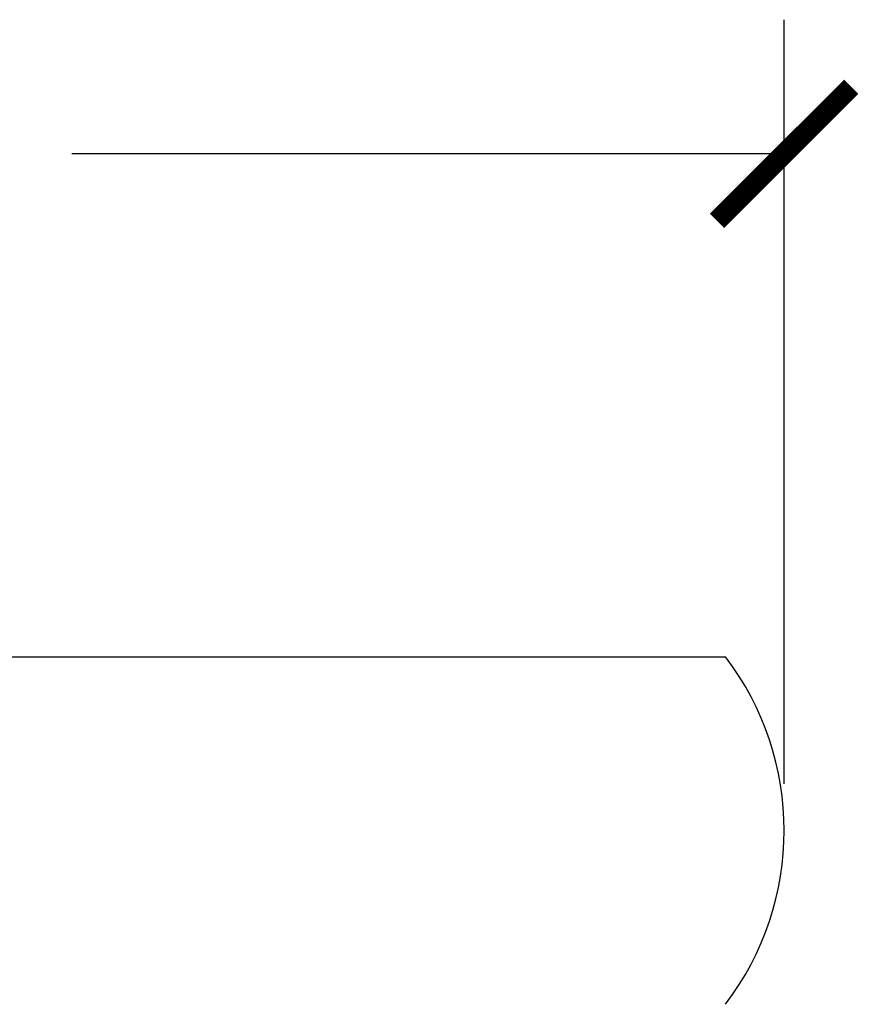
# Model space of a CAD drawing. Units: inches. Extents: x 9.4 to 38.9, y 5.6 to 32.7.
# Drawn here: x 17.3 to 20.7, y 28.7 to 32.7 of the extents above; entities that cross this region are included whole.
import ezdxf

# ---------------------------------------------------------------- set-up
doc = ezdxf.new("R2010")
doc.units = ezdxf.units.IN
doc.header["$MEASUREMENT"] = 0
doc.dimstyles.get("Standard").update_dxf_attribs({"dimscale": 3, "dimtxt": 0.18, "dimasz": 0.18, "dimexe": 0.18, "dimexo": 0.0625, "dimgap": 0.09, "dimtad": 0, "dimtih": 1, "dimtoh": 1, "dimdec": 4, "dimzin": 0, "dimdsep": 46, "dimlunit": 5, "dimtxsty": 'Standard', "dimblk": 'ARCHTICK', "dimcen": 0.09, "dimadec": 0, "dimazin": 0, "dimtfac": 1, "dimtdec": 4, "dimtofl": 0, "dimtmove": 0, "dimatfit": 3, "dimfxl": 1, "dimtolj": 1, "dimtzin": 0, "dimarcsym": 0})

# ---------------------------------------------------------------- blocks, each defined once
blk = doc.blocks.new('_ArchTick')
at = {"color": 0, "const_width": 0.15}
blk.add_lwpolyline([(-0.5, -0.5), (0.5, 0.5)], dxfattribs=at)
blk = doc.blocks.new('*D45')
at = {"color": 0, "lineweight": -2}
for p, q in [((13.3856, 29.6161), (13.3856, 32.6942)), ((20.3812, 29.6161), (20.3812, 32.6942)), ((13.3856, 32.1542), (16.2534, 32.1542)), ((20.3812, 32.1542), (17.5134, 32.1542))]:
    blk.add_line(p, q, dxfattribs=at)
at = {"layer": 'Defpoints', "color": 0, "lineweight": -3}
for p in [(20.3812, 32.1542), (13.3856, 29.4286), (20.3812, 29.4286)]:
    blk.add_point(p, dxfattribs=at)
at = {"color": 0, "lineweight": -2, "xscale": 0.5400000000000001, "yscale": 0.5400000000000001, "zscale": 0.5400000000000001, "rotation": 180}
blk.add_blockref('_ArchTick', (13.3856, 32.1542), dxfattribs=at)
at = {"color": 0, "lineweight": -2, "xscale": 0.5400000000000001, "yscale": 0.5400000000000001, "zscale": 0.5400000000000001}
blk.add_blockref('_ArchTick', (20.3812, 32.1542), dxfattribs=at)
at = {"color": 0, "lineweight": -3, "insert": (16.8834, 32.1542), "char_height": 0.54, "attachment_point": 5}
blk.add_mtext('\\A1;7"', dxfattribs=at)

msp = doc.modelspace()

# ---------------------------------------------------------------- linework, layer by layer
msp.add_line((13.62189, 30.12854), (20.14488, 30.12854))
msp.add_arc((19.22652, 29.42863), 1.15467, 322.68755, 37.31245)

# ---------------------------------------------------------------- dimensions: what is measured, and where the dimension line sits
at = {"lineweight": -3}
dim = msp.add_linear_dim(base=(20.38119, 32.1542), p1=(13.38558, 29.42863), p2=(20.38119, 29.42863), dimstyle='Standard', override={"dimpost": '"'}, dxfattribs=at)
dim.commit()
dim.dimension.update_dxf_attribs({"geometry": '*D45', "text_midpoint": (16.88338, 32.1542), "dimtype": 160})

doc.saveas('drawing.dxf')
